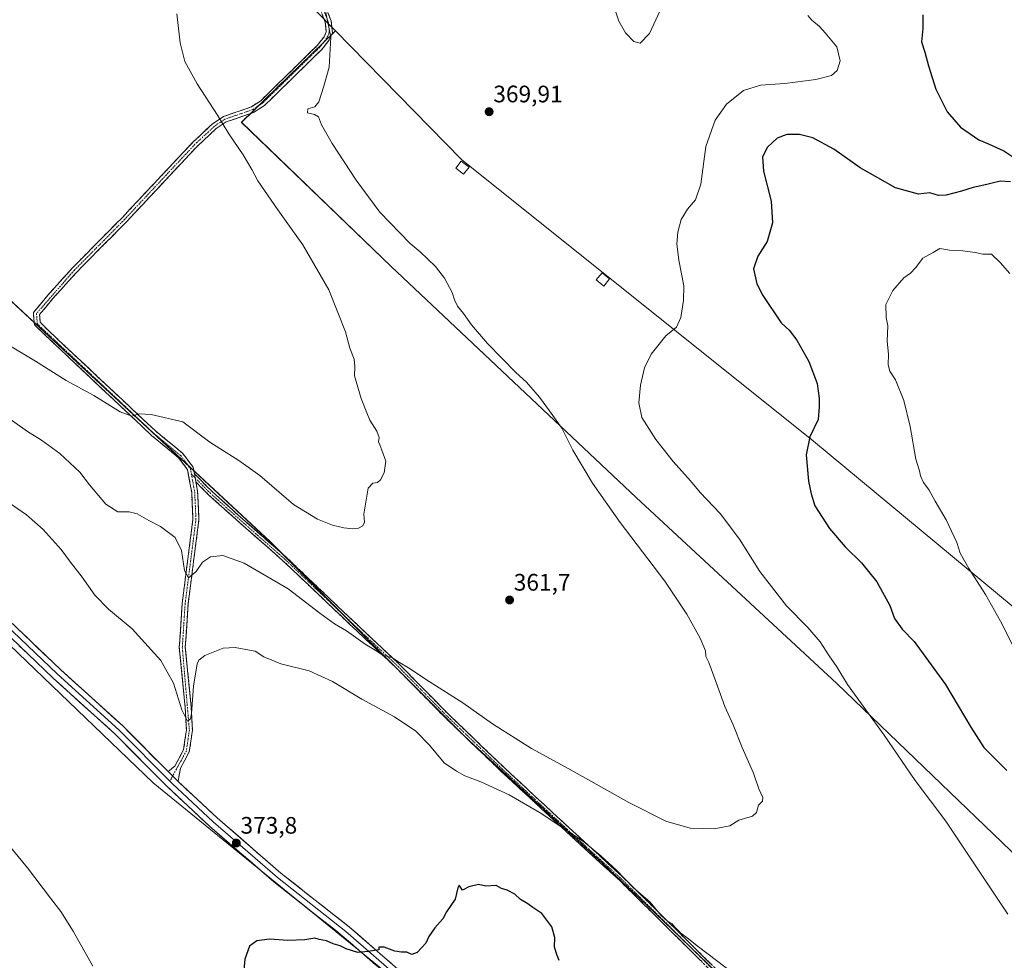
# Model space of a CAD drawing. Units: metres. Extents: x 611709 to 615184, y 4676117 to 4678485.
# Drawn here: x 612916 to 613329, y 4676322 to 4676717 of the extents above; entities that cross this region are included whole.
import ezdxf
from ezdxf.enums import TextEntityAlignment as Align

# ---------------------------------------------------------------- set-up
doc = ezdxf.new("R2010")
doc.units = ezdxf.units.M
doc.header["$MEASUREMENT"] = 0
doc.linetypes.add('TRAZO_Y_PUNTO', pattern=[1, 0.5, -0.25, 0, -0.25])
doc.linetypes.add('TRAZOSX2', pattern=[1.5, 1, -0.5])
for name, color, linetype, lineweight in [('Arbolado forestal CxS', 92, 'Continuous', 0), ('Camino', 19, 'TRAZOSX2', 0), ('Camino Cxs', 19, 'Continuous', 0), ('Camino eje', 19, 'TRAZO_Y_PUNTO', 0), ('Carátula', 7, 'Continuous', 5), ('Cultivos herbáceos CxS', 92, 'Continuous', 0), ('Curva de nivel maestra', 36, 'Continuous', 30), ('Curva de nivel normal', 36, 'Continuous', 0), ('Edificación ligera', 1, 'Continuous', 0), ('Edificación ligera Cxs', 1, 'Continuous', 0), ('Layer 0', 7, 'Continuous', 0), ('Pastizal CxS', 92, 'Continuous', 0), ('Punto de cota en terreno', 7, 'Continuous', 0), ('Rótulo de punto de cota en terreno', 19, 'Continuous', 0)]:
    doc.layers.add(name, color=color, linetype=linetype, lineweight=lineweight)
doc.styles.add('Arial', font='txt', dxfattribs={"height": 0.2})

# ---------------------------------------------------------------- blocks, each defined once
blk = doc.blocks.new('*U151')
at = {"layer": 'Cultivos herbáceos CxS', "color": 92, "linetype": 'Continuous', "lineweight": 0}
for points in [[(613040.4059, 4676720.2919, 364.695), (613048.3571, 4676712.1789, 365.6239), (613008.8871, 4676673.7629, 361.0872), (613071.6775, 4676613.1829, 363.1646), (613174.6643, 4676516.0645, 366.6235), (613259.0055, 4676437.8959, 369.4618), (613372.3493, 4676328.9335, 373.047)], [(612602.7141, 4676753.2649, 363.5379), (612794.1859, 4676566.5429, 368.748), (612971.6599, 4676396.2481, 373.449), (613070.4447, 4676315.8283, 375.5291), (613210.3965, 4676208.2923, 381.0476), (613210.3965, 4676208.2923, 381.0476), (613281.5595, 4676246.2449, 373.2532), (613179.2335, 4676344.7757, 370.1961), (613160.5847, 4676362.4781, 370.4643), (613102.8647, 4676415.4551, 367.0812), (613020.8147, 4676497.5597, 362.234), (612787.3803, 4676714.3415, 353.1054), (612581.8405, 4676910.8223, 348.6741)]]:
    blk.add_polyline3d(points, dxfattribs=at)
blk = doc.blocks.new('*U167')
at = {"layer": 'Curva de nivel normal', "color": 36, "linetype": 'Continuous', "lineweight": 0}
for points in [[(613246.84, 4676718.71, 370), (613248.53, 4676716.73, 370), (613251.79, 4676713.99, 370), (613254.16, 4676711.36, 370), (613259.09, 4676705.5, 370), (613260.47, 4676699.63, 370), (613259.24, 4676695.61, 370), (613256.77, 4676693.38, 370), (613250.28, 4676691.78, 370), (613237.15, 4676690.09, 370), (613227.02, 4676689.39, 370), (613219.82, 4676687.09, 370), (613212.75, 4676681.45, 370), (613207.94, 4676674.64, 370), (613203.96, 4676663.59, 370), (613201.86, 4676647.8, 370), (613199.72, 4676641.13, 370), (613196.27, 4676637.26, 370), (613193.65, 4676632.97, 370), (613192.29, 4676627.6, 370), (613191.8, 4676622.66, 370), (613192.62, 4676615.88, 370), (613194.78, 4676605.03, 370), (613194.56, 4676598.86, 370), (613193.56, 4676591.79, 370), (613191.64, 4676587.68, 370), (613187.2, 4676584, 370), (613180.96, 4676576.3, 370), (613178.21, 4676570.63, 370), (613176.6, 4676563.3, 370), (613175.89, 4676555.89, 370), (613177.16, 4676549.78, 370), (613182.96, 4676540.42, 370), (613190.32, 4676531.19, 370), (613197.58, 4676523.12, 370), (613201.65, 4676518.14, 370), (613210, 4676509.31, 370), (613218.12, 4676498.64, 370), (613226.72, 4676484.98, 370), (613237.88, 4676470.58, 370), (613246.89, 4676461.46, 370), (613251.99, 4676455.47, 370), (613255.87, 4676449.5, 370), (613259.05, 4676444.9, 370), (613263.54, 4676437.58, 370), (613278.99, 4676416.27, 370), (613292.01, 4676397.16, 370), (613304.85, 4676380.09, 370), (613330.88, 4676341.01, 370)], [(613227.74, 4676306.98, 370), (613200.97, 4676327.2, 370), (613196.16, 4676331.05, 370), (613193.47, 4676333.03, 370), (613190.93, 4676335.49, 370), (613189.72, 4676337.01, 370), (613187.9, 4676338.02, 370), (613185.2, 4676340.38, 370), (613180.62, 4676346.08, 370), (613173.52, 4676352.27, 370), (613166.65, 4676359.28, 370), (613159.8, 4676365.55, 370), (613152.58, 4676371.47, 370), (613134.36, 4676383.58, 370), (613121.3, 4676391.19, 370), (613109.42, 4676396.61, 370), (613102.72, 4676399.14, 370), (613099.22, 4676401.09, 370), (613093.95, 4676404.55, 370), (613087.81, 4676412.03, 370), (613082.05, 4676417.93, 370), (613073.18, 4676423.91, 370), (613059.46, 4676431.4, 370), (613047.12, 4676438.84, 370), (613037.24, 4676443.23, 370), (613025.39, 4676446.14, 370), (613018.25, 4676449.2, 370), (613014.56, 4676451.5, 370), (613010.65, 4676452.16, 370), (613006.22, 4676453.05, 370), (613001.11, 4676452.75, 370), (612993.44, 4676449.71, 370), (612990.84, 4676447.72, 370), (612990.16, 4676446.15, 370), (612988.64, 4676436.88, 370), (612987.83, 4676425.3, 370), (612987.36, 4676423.15, 370), (612986.09, 4676422.04, 370), (612983.69, 4676426.81, 370), (612980.22, 4676438.02, 370), (612974.95, 4676447.66, 370), (612962.9, 4676460.89, 370), (612952.97, 4676469.13, 370), (612947.15, 4676475.03, 370), (612941.83, 4676482.62, 370), (612936.97, 4676488.92, 370), (612932.98, 4676494.28, 370), (612925.46, 4676502.63, 370), (612918.48, 4676508.83, 370), (612907.9, 4676516.16, 370)], [(612911, 4676369.98, 370), (612918.94, 4676360.47, 370), (612928.52, 4676347.72, 370), (612932.93, 4676342.13, 370), (612938.14, 4676333.9, 370), (612946.39, 4676319.16, 370)]]:
    blk.add_polyline3d(points, dxfattribs=at)
blk = doc.blocks.new('*U169')
at = {"layer": 'Curva de nivel normal', "color": 36, "linetype": 'Continuous', "lineweight": 0}
blk.add_polyline3d([(612981.66, 4676719.35, 360), (612983.01, 4676707.18, 360), (612985.04, 4676699.36, 360), (612990.23, 4676689.94, 360), (612998.7, 4676676.72, 360), (613003.47, 4676668.9, 360), (613009.56, 4676660.16, 360), (613013.15, 4676653.99, 360), (613015.7, 4676649.2, 360), (613024.14, 4676636.92, 360), (613034.64, 4676622.25, 360), (613045.61, 4676603.43, 360), (613052.52, 4676585.72, 360), (613054.36, 4676578.89, 360), (613056.15, 4676574.27, 360), (613056.4, 4676571.3, 360), (613056.38, 4676567.17, 360), (613059.18, 4676557.71, 360), (613061.5, 4676551.7, 360), (613062.76, 4676548.6, 360), (613065.69, 4676543.97, 360), (613066.67, 4676541.3, 360), (613066.42, 4676539.48, 360), (613067.03, 4676538.23, 360), (613067.8, 4676536, 360), (613069.52, 4676531.39, 360), (613068.81, 4676526.52, 360), (613067.21, 4676523.57, 360), (613065.93, 4676522.36, 360), (613064.06, 4676522.12, 360), (613062.09, 4676519.97, 360), (613061.02, 4676513.3, 360), (613060.23, 4676509.13, 360), (613060.52, 4676505.77, 360), (613059.88, 4676504.14, 360), (613058.03, 4676503.16, 360), (613055.49, 4676502.94, 360), (613051.88, 4676503.29, 360), (613047.04, 4676504.54, 360), (613040.76, 4676506.95, 360), (613030.68, 4676513.2, 360), (613016.6, 4676525.32, 360), (613007.73, 4676531.6, 360), (612995.46, 4676539.29, 360), (612984.11, 4676547.94, 360), (612970.83, 4676550.93, 360), (612965.88, 4676551.19, 360), (612962.75, 4676550.3, 360), (612957.9, 4676552.09, 360), (612946.83, 4676559.01, 360), (612935.12, 4676565.3, 360), (612922.28, 4676573.46, 360), (612909.6, 4676580.9, 360)], dxfattribs=at)
blk = doc.blocks.new('*U172')
at = {"layer": 'Curva de nivel normal', "color": 36, "linetype": 'Continuous', "lineweight": 0}
for points in [[(612909.28, 4676550.76, 365), (612918.86, 4676543.83, 365), (612924.73, 4676540.2, 365), (612932.53, 4676534.62, 365), (612940.95, 4676526.8, 365), (612944.97, 4676521.49, 365), (612951.8, 4676513.31, 365), (612956.81, 4676510.14, 365), (612961.57, 4676510.04, 365), (612965.02, 4676509.17, 365), (612969.84, 4676506.44, 365), (612974.74, 4676503.87, 365), (612980.91, 4676499.3, 365), (612983.68, 4676493.87, 365), (612984.94, 4676485.48, 365), (612986.52, 4676482.33, 365), (612989.8, 4676485.04, 365), (612992.46, 4676488.91, 365), (612995.74, 4676491.1, 365), (613000.99, 4676491.66, 365), (613010.02, 4676488.56, 365), (613028.49, 4676477.69, 365), (613041.71, 4676467.46, 365), (613047.88, 4676462.95, 365), (613052.93, 4676460.02, 365), (613060.86, 4676454.4, 365), (613065.01, 4676451.89, 365), (613068.25, 4676449.79, 365), (613072.01, 4676448.89, 365), (613075.2, 4676446.76, 365), (613078.98, 4676444.56, 365), (613087.69, 4676438.74, 365), (613101.9, 4676429.75, 365), (613114.31, 4676421.01, 365), (613130.73, 4676410.61, 365), (613146.46, 4676402.02, 365), (613171.68, 4676387.91, 365), (613187.2, 4676380.06, 365), (613197.45, 4676377.19, 365), (613207.45, 4676376.82, 365), (613214.09, 4676378.08, 365), (613217.87, 4676380.56, 365), (613220.22, 4676381.24, 365), (613223.6, 4676382.11, 365), (613225.3, 4676383.78, 365), (613226.08, 4676386.84, 365), (613227.75, 4676388.44, 365), (613227.97, 4676390.05, 365), (613226.25, 4676393.71, 365), (613223.98, 4676400.32, 365), (613219.29, 4676410.98, 365), (613215.54, 4676420.63, 365), (613211.95, 4676428.25, 365), (613208.2, 4676438.75, 365), (613205.21, 4676446.76, 365), (613204.06, 4676449.28, 365), (613203.79, 4676451.68, 365), (613201.68, 4676456.92, 365), (613195.99, 4676467.05, 365), (613186.7, 4676480.88, 365), (613168.03, 4676505.64, 365), (613156.34, 4676522.07, 365), (613148.06, 4676536.02, 365), (613143.52, 4676545.25, 365), (613138.32, 4676552.52, 365), (613134.11, 4676558.33, 365), (613128.62, 4676564.56, 365), (613124.11, 4676568.64, 365), (613118.29, 4676574.71, 365), (613112.25, 4676580.75, 365), (613105.45, 4676588.64, 365), (613102.18, 4676593.37, 365), (613099.69, 4676596.55, 365), (613098.31, 4676599.18, 365), (613097.32, 4676602.25, 365), (613094.11, 4676608.32, 365), (613090.34, 4676613.2, 365), (613083.86, 4676619.38, 365), (613079.7, 4676622.89, 365), (613067.03, 4676635.97, 365), (613057.04, 4676649.42, 365), (613047, 4676664.85, 365), (613042.51, 4676672.69, 365), (613041.21, 4676676.04, 365), (613039.57, 4676677.07, 365), (613036.51, 4676677.7, 365), (613036.71, 4676679.48, 365), (613039.62, 4676680.32, 365), (613041.36, 4676682.43, 365), (613043.38, 4676688.95, 365), (613045.73, 4676696.95, 365), (613046.41, 4676709.61, 365), (613044.31, 4676719.95, 365)], [(613165.87, 4676720.95, 365), (613167.5, 4676716.33, 365), (613170.17, 4676711.36, 365), (613173.73, 4676707.78, 365), (613176.42, 4676707.05, 365), (613180.35, 4676711.14, 365), (613185.7, 4676722.51, 365)]]:
    blk.add_polyline3d(points, dxfattribs=at)
blk = doc.blocks.new('5PATER')
at = {"layer": 'Carátula', "linetype": 'Continuous', "lineweight": 5}
h = blk.add_hatch(color=250, dxfattribs=at)
edge = h.paths.add_edge_path()
edge.add_ellipse((0, 0.01), major_axis=(-1.33, -1.34), ratio=0.999422, start_angle=0, end_angle=360)

msp = doc.modelspace()

# ---------------------------------------------------------------- linework, layer by layer
at = {"layer": 'Arbolado forestal CxS', "color": 92, "linetype": 'Continuous', "lineweight": 0}
msp.add_polyline3d([(613210.4, 4676208.29, 381.05), (613070.44, 4676315.83, 375.53), (612971.66, 4676396.25, 373.45), (612794.19, 4676566.54, 368.75), (612602.71, 4676753.26, 363.54), (612475.94, 4676872.77, 359.19), (612384.62, 4676954.49, 354.34), (612327.99, 4677017.18, 351.43), (612365.26, 4677053.98, 351.83), (612368.65, 4677054.93, 351.5), (612415.86, 4677068.13, 348.48), (612581.84, 4676910.82, 348.67), (612787.38, 4676714.34, 353.11), (613020.81, 4676497.56, 362.23), (613102.86, 4676415.46, 367.08), (613160.58, 4676362.48, 370.46), (613179.23, 4676344.78, 370.2), (613281.56, 4676246.24, 373.25), (613210.4, 4676208.29, 381.05)], close=True, dxfattribs=at)
for points in [[(612368.65, 4677054.93, 351.5), (612365.26, 4677053.98, 351.83), (612327.99, 4677017.18, 351.43), (612384.62, 4676954.49, 354.34), (612475.94, 4676872.77, 359.19), (612602.71, 4676753.26, 363.54), (612794.19, 4676566.54, 368.75), (612971.66, 4676396.25, 373.45), (613070.44, 4676315.83, 375.53), (613210.4, 4676208.29, 381.05), (613281.56, 4676246.24, 373.25), (613179.23, 4676344.78, 370.2), (613160.58, 4676362.48, 370.46), (613102.86, 4676415.46, 367.08), (613020.81, 4676497.56, 362.23), (612787.38, 4676714.34, 353.11), (612581.84, 4676910.82, 348.67), (612415.86, 4677068.13, 348.48)], [(613346.31, 4676459.21, 382.15), (613249.24, 4676539.75, 375.34), (613101.27, 4676658.19, 368.61), (613054.85, 4676705.56, 366.09), (613048.36, 4676712.18, 365.62), (613040.41, 4676720.29, 364.7)], [(613040.41, 4676720.29, 364.7), (613048.36, 4676712.18, 365.62)], [(613048.36, 4676712.18, 365.62), (613054.85, 4676705.56, 366.09), (613101.27, 4676658.19, 368.61), (613249.24, 4676539.75, 375.34), (613346.31, 4676459.21, 382.15), (613422.36, 4676388.74, 383.27), (613428.62, 4676383.52, 383.6), (613421.21, 4676374.05, 382.58)]]:
    msp.add_polyline3d(points, dxfattribs=at)
at = {"layer": 'Camino', "color": 19, "linetype": 'TRAZOSX2', "lineweight": 0}
for points in [[(612977.95, 4676400.9), (612980.8, 4676403.18), (612984.46, 4676410.03), (612985.65, 4676418.4), (612985.19, 4676427.84), (612982.69, 4676453.14), (612983.87, 4676471.5), (612988.43, 4676506.95), (612987.89, 4676518.22), (612986.17, 4676527.76), (612982.37, 4676532.82), (612970.99, 4676542.22), (612921.78, 4676588.62), (612921.35, 4676593.81), (612927.5, 4676601.19), (612937.6, 4676612.42), (612958.79, 4676633.83), (612988.39, 4676665.43), (612996.67, 4676673.1), (613001.25, 4676676.2), (613012.97, 4676680.25), (613016.91, 4676682.83), (613040.7, 4676706.08), (613043.54, 4676709.7), (613044.49, 4676711.84), (613044.06, 4676715.79), (613040.22, 4676725.55)], [(613042.51, 4676726.63), (613046.53, 4676716.4), (613047.07, 4676711.44), (613045.72, 4676708.39), (613042.58, 4676704.39), (613018.5, 4676680.86), (613014.09, 4676677.97), (613002.38, 4676673.92), (612998.24, 4676671.12), (612990.17, 4676663.65), (612960.61, 4676632.09), (612939.43, 4676610.69), (612929.41, 4676599.54), (612923.95, 4676592.99), (612924.21, 4676589.74), (612927.56, 4676586.35), (612972.65, 4676544.11), (612984.2, 4676534.57), (612988.54, 4676528.8), (612989.03, 4676526.11)], [(612989.66, 4676522.62), (612990.4, 4676518.51), (612990.96, 4676506.85), (612986.38, 4676471.26), (612985.22, 4676453.19), (612987.7, 4676428.02), (612988.18, 4676418.29), (612986.89, 4676409.23), (612983.21, 4676402.33), (612982.16, 4676396.79)], [(612989.03, 4676526.11), (612996.31, 4676518.72), (613009.51, 4676506.89), (613027.62, 4676491.01), (613052.19, 4676467.61), (613075.27, 4676445.9), (613096.33, 4676424.52), (613119.07, 4676402.73), (613146.37, 4676377.45), (613169.03, 4676356.69), (613191.69, 4676334.35), (613206.08, 4676320.06), (613226.81, 4676299.86), (613242.47, 4676285.26), (613257.72, 4676271.18), (613272.81, 4676256.41), (613280.52, 4676246.31)], [(613278.71, 4676245.38), (613271.3, 4676255.08), (613256.34, 4676269.73), (613241.11, 4676283.8), (613225.43, 4676298.41), (613204.68, 4676318.64), (613190.28, 4676332.93), (613167.65, 4676355.24), (613145.01, 4676375.98), (613117.7, 4676401.28), (613094.93, 4676423.1), (613073.87, 4676444.47), (613050.81, 4676466.16), (613026.27, 4676489.53), (613008.18, 4676505.4), (612994.93, 4676517.28), (612989.66, 4676522.62)]]:
    msp.add_lwpolyline(points, dxfattribs=at)
at = {"layer": 'Camino Cxs', "color": 19, "linetype": 'Continuous', "lineweight": 0}
for points in [[(612989.03, 4676526.11), (612989.66, 4676522.62)], [(612989.03, 4676526.11), (612989.66, 4676522.62)], [(612977.95, 4676400.9), (612982.16, 4676396.79)]]:
    msp.add_lwpolyline(points, dxfattribs=at)
for points in [[(613045.19, 4676719.81, 365.03), (613046.53, 4676716.4, 365.08), (613047.07, 4676711.44, 364.98), (613045.72, 4676708.39, 364.71), (613044.15, 4676706.39, 364.59), (613042.58, 4676704.39, 364.44), (613039.14, 4676701.03, 364.22), (613035.7, 4676697.67, 364.03), (613032.26, 4676694.31, 363.86), (613028.82, 4676690.94, 363.69), (613025.38, 4676687.58, 363.42), (613021.94, 4676684.22, 363.06), (613018.5, 4676680.86, 362.6), (613016.3, 4676679.42, 362.29), (613014.09, 4676677.97, 361.96), (613010.19, 4676676.62, 361.32), (613006.28, 4676675.27, 360.65), (613002.38, 4676673.92, 360.13), (612998.24, 4676671.12, 359.56), (612995.55, 4676668.63, 359.18), (612992.86, 4676666.14, 358.93), (612990.17, 4676663.65, 358.71), (612986.89, 4676660.14, 358.46), (612983.6, 4676656.64, 358.27), (612980.32, 4676653.13, 358.1), (612977.03, 4676649.62, 357.84), (612973.75, 4676646.12, 357.6), (612970.46, 4676642.61, 357.39), (612967.18, 4676639.1, 357.18), (612963.89, 4676635.6, 356.99), (612960.61, 4676632.09, 356.77), (612957.58, 4676629.03, 356.63), (612954.56, 4676625.98, 356.47), (612951.53, 4676622.92, 356.32), (612948.51, 4676619.86, 356.29), (612945.48, 4676616.8, 356.21), (612942.46, 4676613.75, 356.13), (612939.43, 4676610.69, 356.17), (612936.09, 4676606.97, 356.26), (612932.75, 4676603.26, 356.41), (612929.41, 4676599.54, 356.73), (612926.68, 4676596.27, 357.06), (612923.95, 4676592.99, 357.41), (612924.21, 4676589.74, 357.76), (612927.56, 4676586.35, 357.87), (612931.03, 4676583.1, 357.92), (612934.5, 4676579.85, 358.11), (612937.97, 4676576.6, 358.27), (612941.43, 4676573.35, 358.52), (612944.9, 4676570.1, 358.65), (612948.37, 4676566.85, 358.86), (612951.84, 4676563.61, 359.08), (612955.31, 4676560.36, 359.27), (612958.78, 4676557.11, 359.52), (612962.24, 4676553.86, 359.72), (612965.71, 4676550.61, 359.94), (612969.18, 4676547.36, 360.19), (612972.65, 4676544.11, 360.39), (612976.5, 4676540.93, 360.61), (612980.35, 4676537.75, 360.82), (612984.2, 4676534.57, 360.91), (612986.37, 4676531.69, 361.04), (612988.54, 4676528.8, 361.13), (612989.03, 4676526.11, 361.28), (612989.03, 4676526.11, 361.28), (612989.66, 4676522.62, 361.51), (612989.71, 4676522.31, 361.54), (612990.4, 4676518.51, 361.8), (612990.59, 4676514.62, 362.14), (612990.77, 4676510.74, 362.5), (612990.96, 4676506.85, 362.87), (612990.39, 4676502.4, 363.31), (612989.82, 4676497.95, 363.71), (612989.24, 4676493.5, 364.12), (612988.67, 4676489.06, 364.5), (612988.1, 4676484.61, 364.85), (612987.53, 4676480.16, 365.32), (612986.95, 4676475.71, 365.71), (612986.38, 4676471.26, 366.11), (612986.09, 4676466.74, 366.66), (612985.8, 4676462.23, 367.07), (612985.51, 4676457.71, 367.29), (612985.22, 4676453.19, 367.8), (612985.63, 4676449, 368.53), (612986.05, 4676444.8, 368.52), (612986.46, 4676440.61, 368.69), (612986.87, 4676436.41, 369.05), (612987.29, 4676432.22, 369.37), (612987.7, 4676428.02, 369.73), (612987.94, 4676423.16, 370.06), (612988.18, 4676418.29, 370.4), (612987.54, 4676413.76, 370.69), (612986.89, 4676409.23, 371.12), (612985.05, 4676405.78, 371.63), (612983.21, 4676402.33, 372.19), (612982.69, 4676399.56, 372.65), (612982.16, 4676396.79, 373.05), (612980.06, 4676398.85, 373.02), (612977.95, 4676400.9, 372.88), (612980.8, 4676403.18, 372.24), (612982.63, 4676406.61, 371.66), (612984.46, 4676410.03, 371.17), (612985.06, 4676414.22, 370.76), (612985.65, 4676418.4, 370.36), (612985.42, 4676423.12, 370.05), (612985.19, 4676427.84, 369.73), (612984.77, 4676432.06, 369.43), (612984.36, 4676436.27, 369.12), (612983.94, 4676440.49, 368.74), (612983.52, 4676444.71, 368.35), (612983.11, 4676448.92, 368.08), (612982.69, 4676453.14, 367.59), (612982.99, 4676457.73, 367.17), (612983.28, 4676462.32, 366.85), (612983.58, 4676466.91, 366.54), (612983.87, 4676471.5, 366.18), (612984.44, 4676475.93, 365.8), (612985.01, 4676480.36, 365.39), (612985.58, 4676484.79, 364.9), (612986.15, 4676489.23, 364.38), (612986.72, 4676493.66, 363.99), (612987.29, 4676498.09, 363.65), (612987.86, 4676502.52, 363.35), (612988.43, 4676506.95, 362.97), (612988.25, 4676510.71, 362.61), (612988.07, 4676514.46, 362.25), (612987.89, 4676518.22, 361.92), (612987.03, 4676522.99, 361.54), (612986.17, 4676527.76, 361.33), (612984.27, 4676530.29, 361.25), (612982.37, 4676532.82, 361.13), (612978.58, 4676535.95, 360.94), (612974.78, 4676539.09, 360.71), (612970.99, 4676542.22, 360.52), (612967.48, 4676545.53, 360.35), (612963.96, 4676548.85, 360.07), (612960.45, 4676552.16, 359.88), (612956.93, 4676555.48, 359.68), (612953.42, 4676558.79, 359.46), (612949.9, 4676562.11, 359.29), (612946.39, 4676565.42, 359.07), (612942.87, 4676568.73, 358.79), (612939.36, 4676572.05, 358.63), (612935.84, 4676575.36, 358.44), (612932.33, 4676578.68, 358.27), (612928.81, 4676581.99, 358.18), (612925.3, 4676585.31, 358.12), (612921.78, 4676588.62, 357.96), (612921.57, 4676591.22, 357.63), (612921.35, 4676593.81, 357.32), (612924.43, 4676597.5, 357), (612927.5, 4676601.19, 356.64), (612930.03, 4676604, 356.4), (612932.55, 4676606.81, 356.26), (612935.08, 4676609.61, 356.13), (612937.6, 4676612.42, 356.04), (612940.63, 4676615.48, 356.04), (612943.65, 4676618.54, 356.11), (612946.68, 4676621.6, 356.19), (612949.71, 4676624.65, 356.25), (612952.74, 4676627.71, 356.38), (612955.76, 4676630.77, 356.53), (612958.79, 4676633.83, 356.68), (612962.08, 4676637.34, 356.92), (612965.37, 4676640.85, 357.13), (612968.66, 4676644.36, 357.32), (612971.95, 4676647.87, 357.47), (612975.23, 4676651.39, 357.76), (612978.52, 4676654.9, 358), (612981.81, 4676658.41, 358.17), (612985.1, 4676661.92, 358.41), (612988.39, 4676665.43, 358.64), (612991.15, 4676667.99, 358.82), (612993.91, 4676670.54, 359.14), (612996.67, 4676673.1, 359.5), (612998.96, 4676674.65, 359.83), (613001.25, 4676676.2, 360.15), (613005.16, 4676677.55, 360.7), (613009.06, 4676678.9, 361.34), (613012.97, 4676680.25, 361.9), (613016.91, 4676682.83, 362.4), (613020.31, 4676686.15, 362.9), (613023.71, 4676689.47, 363.26), (613027.11, 4676692.79, 363.51), (613030.5, 4676696.12, 363.69), (613033.9, 4676699.44, 363.86), (613037.3, 4676702.76, 364.04), (613040.7, 4676706.08, 364.23), (613043.54, 4676709.7, 364.49), (613044.49, 4676711.84, 364.65), (613044.06, 4676715.79, 364.69), (613042.78, 4676719.04, 364.58)], [(613201.8, 4676321.5, 370.5), (613198.92, 4676324.35, 370.38), (613196.04, 4676327.21, 370.33), (613193.16, 4676330.07, 370.31), (613190.28, 4676332.93, 370.28), (613187.05, 4676336.12, 370.2), (613183.82, 4676339.3, 370.13), (613180.58, 4676342.49, 370.24), (613177.35, 4676345.68, 370.31), (613174.12, 4676348.87, 370.15), (613170.88, 4676352.06, 370.07), (613167.65, 4676355.24, 370.24), (613164.42, 4676358.21, 370.38), (613161.18, 4676361.17, 370.43), (613157.95, 4676364.13, 370.32), (613154.71, 4676367.09, 370.33), (613151.48, 4676370.05, 370.28), (613148.25, 4676373.01, 370.21), (613145.01, 4676375.98, 370.02), (613141.6, 4676379.14, 369.77), (613138.18, 4676382.3, 369.67), (613134.77, 4676385.46, 369.4), (613131.36, 4676388.63, 369.03), (613127.94, 4676391.79, 368.75), (613124.53, 4676394.95, 368.44), (613121.11, 4676398.12, 368.12), (613117.7, 4676401.28, 367.84), (613114.45, 4676404.4, 367.51), (613111.19, 4676407.51, 367.29), (613107.94, 4676410.63, 367.08), (613104.69, 4676413.75, 366.92), (613101.43, 4676416.86, 366.91), (613098.18, 4676419.98, 366.95), (613094.93, 4676423.1, 367.05), (613091.92, 4676426.15, 366.95), (613088.91, 4676429.2, 366.79), (613085.9, 4676432.26, 366.65), (613082.9, 4676435.31, 366.5), (613079.89, 4676438.36, 366.11), (613076.88, 4676441.42, 365.77), (613073.87, 4676444.47, 365.46), (613070.58, 4676447.57, 365.23), (613067.28, 4676450.67, 365), (613063.99, 4676453.76, 364.66), (613060.69, 4676456.86, 364.5), (613057.4, 4676459.96, 364.22), (613054.11, 4676463.06, 364.03), (613050.81, 4676466.16, 363.88), (613047.31, 4676469.5, 363.67), (613043.8, 4676472.84, 363.52), (613040.29, 4676476.17, 363.53), (613036.79, 4676479.51, 363.28), (613033.28, 4676482.85, 363.14), (613029.78, 4676486.19, 363.04), (613026.27, 4676489.53, 362.61), (613022.65, 4676492.71, 362.5), (613019.04, 4676495.88, 362.39), (613015.42, 4676499.05, 362.17), (613011.8, 4676502.23, 362.05), (613008.18, 4676505.4, 362.04), (613004.87, 4676508.37, 361.96), (613001.56, 4676511.34, 361.98), (612998.24, 4676514.31, 361.88), (612994.93, 4676517.28, 361.78), (612992.29, 4676519.95, 361.64), (612989.66, 4676522.62, 361.51), (612989.03, 4676526.11, 361.28), (612991.45, 4676523.65, 361.4), (612993.88, 4676521.19, 361.5), (612996.31, 4676518.72, 361.64), (612999.61, 4676515.77, 361.71), (613002.91, 4676512.81, 361.76), (613006.21, 4676509.85, 361.73), (613009.51, 4676506.89, 361.75), (613013.13, 4676503.72, 361.74), (613016.75, 4676500.54, 361.86), (613020.38, 4676497.36, 362.12), (613024, 4676494.19, 362.14), (613027.62, 4676491.01, 362.3), (613031.13, 4676487.67, 362.72), (613034.64, 4676484.32, 362.74), (613038.15, 4676480.98, 362.94), (613041.66, 4676477.64, 363.23), (613045.17, 4676474.29, 363.17), (613048.68, 4676470.95, 363.35), (613052.19, 4676467.61, 363.56), (613055.48, 4676464.51, 363.69), (613058.78, 4676461.41, 363.86), (613062.08, 4676458.31, 364.13), (613065.38, 4676455.2, 364.27), (613068.67, 4676452.1, 364.52), (613071.97, 4676449, 364.75), (613075.27, 4676445.9, 364.97), (613078.28, 4676442.85, 365.26), (613081.29, 4676439.79, 365.59), (613084.3, 4676436.74, 365.85), (613087.31, 4676433.68, 366.1), (613090.32, 4676430.63, 366.25), (613093.32, 4676427.57, 366.39), (613096.33, 4676424.52, 366.52), (613099.58, 4676421.41, 366.5), (613102.83, 4676418.3, 366.54), (613106.08, 4676415.18, 366.56), (613109.33, 4676412.07, 366.66), (613112.57, 4676408.96, 366.92), (613115.82, 4676405.85, 367.15), (613119.07, 4676402.73, 367.43), (613122.48, 4676399.57, 367.64), (613125.9, 4676396.41, 367.87), (613129.31, 4676393.25, 368.21), (613132.72, 4676390.09, 368.54), (613136.13, 4676386.93, 368.96), (613139.54, 4676383.77, 369.15), (613142.96, 4676380.61, 369.29), (613146.37, 4676377.45, 369.59), (613149.61, 4676374.48, 369.75), (613152.84, 4676371.52, 369.83), (613156.08, 4676368.55, 369.94), (613159.32, 4676365.59, 369.87), (613162.55, 4676362.62, 370), (613165.79, 4676359.66, 369.91), (613169.03, 4676356.69, 369.76), (613172.27, 4676353.5, 369.66), (613175.5, 4676350.31, 369.77), (613178.74, 4676347.12, 369.83), (613181.98, 4676343.93, 369.83), (613185.22, 4676340.73, 369.78), (613188.45, 4676337.54, 369.84), (613191.69, 4676334.35, 369.93), (613194.57, 4676331.49, 369.99), (613197.45, 4676328.63, 370.05), (613200.33, 4676325.78, 370.11), (613203.2, 4676322.92, 370.24), (613206.08, 4676320.06, 370.44)]]:
    msp.add_polyline3d(points, dxfattribs=at)
at = {"layer": 'Camino eje', "color": 19, "linetype": 'TRAZO_Y_PUNTO', "lineweight": 0}
for points in [[(613041.37, 4676726.09), (613045.3, 4676716.1), (613045.78, 4676711.64), (613044.63, 4676709.05), (613041.64, 4676705.24), (613017.71, 4676681.85), (613013.53, 4676679.11), (613001.82, 4676675.06), (612997.46, 4676672.11), (612989.28, 4676664.54), (612959.7, 4676632.96), (612938.52, 4676611.56), (612922.65, 4676593.4), (612923, 4676589.18), (612924.67, 4676587.49), (612971.82, 4676543.17), (612983.29, 4676533.7), (612987.36, 4676528.28), (612987.77, 4676525.95)], [(612987.77, 4676525.95), (612989.15, 4676518.37), (612989.7, 4676506.9), (612985.13, 4676471.38), (612983.96, 4676453.17), (612986.92, 4676418.35), (612985.68, 4676409.63), (612979.88, 4676399.02)], [(612987.77, 4676525.95), (612989.34, 4676524.37)], [(612989.34, 4676524.37), (612995.62, 4676518), (613008.85, 4676506.15), (613026.95, 4676490.27), (613051.5, 4676466.88), (613074.57, 4676445.19), (613095.63, 4676423.81), (613118.39, 4676402.01), (613145.69, 4676376.71), (613168.34, 4676355.97), (613190.99, 4676333.64), (613205.38, 4676319.35), (613226.12, 4676299.14), (613241.79, 4676284.53), (613257.03, 4676270.46), (613272.06, 4676255.74), (613279.62, 4676245.84)], [(612979.88, 4676399.02), (612978.7, 4676396.85)]]:
    msp.add_lwpolyline(points, dxfattribs=at)
at = {"layer": 'Cultivos herbáceos CxS', "color": 92, "linetype": 'Continuous', "lineweight": 0}
for points in [[(612368.65, 4677054.93, 351.5), (612365.26, 4677053.98, 351.83), (612327.99, 4677017.18, 351.43), (612384.62, 4676954.49, 354.34), (612475.94, 4676872.77, 359.19), (612602.71, 4676753.26, 363.54), (612794.19, 4676566.54, 368.75), (612971.66, 4676396.25, 373.45), (613070.44, 4676315.83, 375.53), (613210.4, 4676208.29, 381.05), (613281.56, 4676246.24, 373.25), (613179.23, 4676344.78, 370.2), (613160.58, 4676362.48, 370.46), (613102.86, 4676415.46, 367.08), (613020.81, 4676497.56, 362.23), (612787.38, 4676714.34, 353.11), (612581.84, 4676910.82, 348.67), (612415.86, 4677068.13, 348.48)], [(613040.41, 4676720.29, 364.7), (613048.36, 4676712.18, 365.62)], [(613048.36, 4676712.18, 365.62), (613008.89, 4676673.76, 361.09), (613071.68, 4676613.18, 363.16), (613174.66, 4676516.06, 366.62), (613259.01, 4676437.9, 369.46), (613372.35, 4676328.93, 373.05), (613380.34, 4676326.48, 373.57), (613421.21, 4676374.05, 382.58)]]:
    msp.add_polyline3d(points, dxfattribs=at)
at = {"layer": 'Curva de nivel maestra', "color": 36, "linetype": 'Continuous', "lineweight": 30}
for points in [[(613295.22, 4676718.95, 375), (613295.15, 4676713.26, 375), (613294.58, 4676707.56, 375), (613296.08, 4676703.28, 375), (613297.58, 4676697.45, 375), (613300.73, 4676687.68, 375), (613305.46, 4676678.14, 375), (613310.99, 4676671.79, 375), (613318.75, 4676666.39, 375), (613323.11, 4676664.56, 375), (613329.27, 4676661.8, 375), (613333.04, 4676659.32, 375)], [(613332.07, 4676648.79, 375), (613327.74, 4676648.97, 375), (613322.08, 4676647.64, 375), (613316.41, 4676646.44, 375), (613311.41, 4676644.84, 375), (613305, 4676643.2, 375), (613301.75, 4676643.06, 375), (613298.08, 4676644.07, 375), (613293.43, 4676643.51, 375), (613283.71, 4676646.23, 375), (613268.83, 4676654.7, 375), (613257.79, 4676662.43, 375), (613248.94, 4676667.23, 375), (613243.36, 4676668.67, 375), (613238.04, 4676668.62, 375), (613233.92, 4676667.04, 375), (613229.98, 4676663.33, 375), (613227.86, 4676659.29, 375), (613228.25, 4676653.29, 375), (613231.47, 4676640.67, 375), (613232.02, 4676631.48, 375), (613229.83, 4676623.67, 375), (613225.83, 4676617.52, 375), (613224.09, 4676612.19, 375), (613225.48, 4676605.85, 375), (613227.9, 4676600.96, 375), (613235.68, 4676589.57, 375), (613239.08, 4676586.35, 375), (613242.31, 4676582.16, 375), (613247.25, 4676573.3, 375), (613250.86, 4676563.97, 375), (613251.7, 4676557.85, 375), (613251.62, 4676554.18, 375), (613251.26, 4676548.85, 375), (613247.7, 4676541.63, 375), (613246.18, 4676533.97, 375), (613247.12, 4676523.01, 375), (613248.21, 4676517.58, 375), (613249.87, 4676512.61, 375), (613255.91, 4676503.14, 375), (613262.59, 4676495.41, 375), (613269.47, 4676488.69, 375), (613275.83, 4676480.6, 375), (613281.29, 4676470.76, 375), (613283.35, 4676465.27, 375), (613286.58, 4676460.7, 375), (613291.59, 4676455.57, 375), (613304.68, 4676437.51, 375), (613315.39, 4676419.62, 375), (613320.85, 4676411.08, 375), (613330.47, 4676401.39, 375)], [(613142.38, 4676321.47, 375), (613141.57, 4676323.62, 375), (613140.38, 4676327.19, 375), (613140.52, 4676331.26, 375), (613139.23, 4676335.66, 375), (613135.03, 4676341.25, 375), (613131.22, 4676343.86, 375), (613129.15, 4676345.38, 375), (613126.17, 4676347.19, 375), (613123.72, 4676349.47, 375), (613120.43, 4676351.04, 375), (613118.17, 4676351.72, 375), (613115.83, 4676353.05, 375), (613111.49, 4676352.71, 375), (613108.38, 4676353.46, 375), (613104.43, 4676352.43, 375), (613101.72, 4676351.03, 375), (613100.36, 4676353.14, 375), (613099.81, 4676352.13, 375), (613098.64, 4676347.26, 375), (613095, 4676341.99, 375), (613093.39, 4676338.99, 375), (613090.08, 4676335.32, 375), (613087.55, 4676331.65, 375), (613086.3, 4676328.76, 375), (613082.66, 4676324.82, 375), (613080.36, 4676324.02, 375), (613078.28, 4676325.08, 375), (613076.09, 4676324.97, 375), (613073.29, 4676325.45, 375), (613068.73, 4676327.07, 375), (613066.54, 4676327.12, 375), (613066.51, 4676326.02, 375), (613062.1, 4676325.27, 375), (613057.77, 4676324.93, 375), (613052.85, 4676326.36, 375), (613050.28, 4676327.7, 375), (613047.35, 4676328.56, 375), (613044.53, 4676329.74, 375), (613041.5, 4676330.38, 375), (613039.6, 4676330.95, 375), (613035.48, 4676330.27, 375), (613028.28, 4676329.87, 375), (613020.6, 4676330.43, 375), (613015.24, 4676329.79, 375), (613012.23, 4676327.49, 375), (613010.27, 4676322.08, 375), (613009.42, 4676313, 375)]]:
    msp.add_polyline3d(points, dxfattribs=at)
at = {"layer": 'Curva de nivel normal', "color": 36, "linetype": 'Continuous', "lineweight": 0}
msp.add_polyline3d([(613331.83, 4676610.23, 380), (613327.77, 4676614.87, 380), (613324.03, 4676618.36, 380), (613320.38, 4676618.4, 380), (613317.25, 4676619, 380), (613312.04, 4676619.71, 380), (613306.41, 4676620.1, 380), (613302.41, 4676620.67, 380), (613299.52, 4676619.1, 380), (613295.19, 4676616.7, 380), (613292.19, 4676612.64, 380), (613290.04, 4676610.39, 380), (613287.25, 4676608.4, 380), (613282.53, 4676603.1, 380), (613279.68, 4676597.2, 380), (613279.85, 4676591.78, 380), (613280.5, 4676588.25, 380), (613280.24, 4676581.8, 380), (613280.77, 4676576.29, 380), (613280.67, 4676571.8, 380), (613281.33, 4676569.2, 380), (613283.75, 4676565.48, 380), (613287.28, 4676556.86, 380), (613289.95, 4676545.95, 380), (613292.32, 4676532.23, 380), (613293.81, 4676527.36, 380), (613294.25, 4676525.14, 380), (613295.52, 4676522.41, 380), (613297.91, 4676519.13, 380), (613300.42, 4676514.51, 380), (613304.97, 4676506.66, 380), (613309.5, 4676497.21, 380), (613310.93, 4676492.7, 380), (613314.52, 4676486.28, 380), (613321.56, 4676475.33, 380), (613327.89, 4676464.16, 380), (613333.78, 4676452.52, 380)], dxfattribs=at)
at = {"layer": 'Edificación ligera', "color": 1, "linetype": 'Continuous', "lineweight": 0}
for points in [[(613104.51, 4676654.98, 368.47), (613102.19, 4676651.94, 368.2), (613098.92, 4676654.44, 368.26), (613101.23, 4676657.48, 368.55), (613104.51, 4676654.98, 368.47)], [(613163.55, 4676608.01, 368.13), (613161.07, 4676604.98, 368.04), (613157.92, 4676607.55, 367.92), (613160.39, 4676610.58, 367.96), (613163.55, 4676608.01, 368.13)]]:
    msp.add_polyline3d(points, dxfattribs=at)
at = {"layer": 'Edificación ligera Cxs', "color": 1, "linetype": 'Continuous', "lineweight": 0}
for points in [[(613104.51, 4676654.98, 368.47), (613102.19, 4676651.94, 368.2), (613098.92, 4676654.44, 368.26), (613101.23, 4676657.48, 368.55), (613104.51, 4676654.98, 368.47)], [(613163.55, 4676608.01, 368.13), (613161.07, 4676604.98, 368.04), (613157.92, 4676607.55, 367.92), (613160.39, 4676610.58, 367.96), (613163.55, 4676608.01, 368.13)]]:
    msp.add_polyline3d(points, close=True, dxfattribs=at)
at = {"layer": 'Layer 0', "linetype": 'Continuous', "lineweight": 0}
for points in [[(613284.5, 4676141.49), (613252.27, 4676166.63), (613182.82, 4676222.89), (613124.21, 4676271.89), (613075.74, 4676310.65), (613051.19, 4676331.94), (613022.4, 4676354.61), (612995.4, 4676377.97), (612977.12, 4676395.02), (612955.63, 4676416.73), (612929.68, 4676440.21), (612904.77, 4676463.94), (612837.37, 4676529.46), (612790.99, 4676573.9), (612765.66, 4676597.03), (612715.94, 4676645.36), (612649.06, 4676708.05), (612555.3, 4676797.09), (612511.17, 4676837.84), (612441.01, 4676907.42), (612406.73, 4676938.68), (612340.01, 4677002.94), (612325.09, 4677014.3)], [(612524.35, 4676828.88), (612556.92, 4676798.82), (612717.57, 4676647.07), (612767.28, 4676598.75), (612792.61, 4676575.63), (612906.41, 4676465.65), (612931.29, 4676441.95), (612957.27, 4676418.44), (612978.7, 4676396.85)], [(612532.27, 4676824.79), (612558.53, 4676800.55), (612652.3, 4676711.49), (612719.2, 4676648.78), (612768.9, 4676600.47), (612794.22, 4676577.35), (612840.66, 4676532.86), (612908.05, 4676467.35), (612932.9, 4676443.68), (612958.9, 4676420.15), (612977.95, 4676400.9)], [(612977.95, 4676400.9), (612982.16, 4676396.79)], [(612978.7, 4676396.85), (612979.64, 4676395.91), (612996.98, 4676379.73), (613023.91, 4676356.43), (613052.7, 4676333.77), (613077.26, 4676312.47), (613125.71, 4676273.72), (613206.02, 4676207.19)], [(612982.16, 4676396.79), (612998.56, 4676381.49), (613025.41, 4676358.25), (613054.2, 4676335.59), (613078.77, 4676314.28), (613127.2, 4676275.55), (613185.82, 4676226.54), (613200.5, 4676214.65)]]:
    msp.add_lwpolyline(points, dxfattribs=at)
for points in [[(612915.15, 4676460.59, 372.62), (612918.7, 4676457.21, 372.64), (612922.25, 4676453.82, 372.68), (612925.8, 4676450.44, 372.75), (612929.35, 4676447.06, 372.72), (612932.9, 4676443.68, 372.72), (612936.15, 4676440.74, 372.79), (612939.4, 4676437.8, 372.85), (612942.65, 4676434.86, 372.9), (612945.9, 4676431.92, 372.9), (612949.15, 4676428.97, 372.91), (612952.4, 4676426.03, 372.87), (612955.65, 4676423.09, 372.81), (612958.9, 4676420.15, 372.84), (612962.08, 4676416.94, 372.87), (612965.25, 4676413.73, 372.9), (612968.43, 4676410.53, 372.88), (612971.6, 4676407.32, 372.84), (612974.78, 4676404.11, 372.81), (612977.95, 4676400.9, 372.88), (612980.06, 4676398.85, 373.02), (612982.16, 4676396.79, 373.05), (612985.44, 4676393.73, 372.95), (612988.72, 4676390.67, 373.02), (612992, 4676387.61, 373.04), (612995.28, 4676384.55, 373.12), (612998.56, 4676381.49, 373.22), (613001.92, 4676378.59, 373.22), (613005.27, 4676375.68, 373.39), (613008.63, 4676372.78, 373.48), (613011.99, 4676369.87, 373.5), (613015.34, 4676366.97, 373.61), (613018.7, 4676364.06, 373.71), (613022.05, 4676361.16, 373.82), (613025.41, 4676358.25, 373.92), (613029.01, 4676355.42, 374), (613032.61, 4676352.59, 374.06), (613036.21, 4676349.75, 374.09), (613039.81, 4676346.92, 374.21), (613043.4, 4676344.09, 374.27), (613047, 4676341.26, 374.38), (613050.6, 4676338.42, 374.44), (613054.2, 4676335.59, 374.55), (613057.71, 4676332.55, 374.64), (613061.22, 4676329.5, 374.71), (613064.73, 4676326.46, 374.93), (613068.24, 4676323.41, 375.04), (613071.75, 4676320.37, 375.19)], [(613065.22, 4676319.77, 375.13), (613061.71, 4676322.82, 375.01), (613058.2, 4676325.86, 374.92), (613054.7, 4676328.9, 374.78), (613051.19, 4676331.94, 374.71), (613047.59, 4676334.77, 374.6), (613043.99, 4676337.61, 374.54), (613040.39, 4676340.44, 374.44), (613036.8, 4676343.28, 374.42), (613033.2, 4676346.11, 374.32), (613029.6, 4676348.94, 374.28), (613026, 4676351.78, 374.21), (613022.4, 4676354.61, 374.12), (613019.03, 4676357.53, 374.09), (613015.65, 4676360.45, 374), (613012.28, 4676363.37, 374.01), (613008.9, 4676366.29, 373.84), (613005.53, 4676369.21, 373.85), (613002.15, 4676372.13, 373.77), (612998.78, 4676375.05, 373.66), (612995.4, 4676377.97, 373.64), (612991.74, 4676381.38, 373.51), (612988.09, 4676384.79, 373.47), (612984.43, 4676388.2, 373.45), (612980.78, 4676391.61, 373.42), (612977.12, 4676395.02, 373.4), (612974.05, 4676398.12, 373.37), (612970.98, 4676401.22, 373.34), (612967.91, 4676404.32, 373.26), (612964.84, 4676407.43, 373.25), (612961.77, 4676410.53, 373.2), (612958.7, 4676413.63, 373.19), (612955.63, 4676416.73, 373.16), (612951.92, 4676420.08, 373.04), (612948.22, 4676423.44, 373.11), (612944.51, 4676426.79, 373.09), (612940.8, 4676430.15, 373.03), (612937.09, 4676433.5, 372.94), (612933.39, 4676436.86, 372.88), (612929.68, 4676440.21, 372.82), (612926.12, 4676443.6, 372.75), (612922.56, 4676446.99, 372.7), (612919, 4676450.38, 372.69), (612915.45, 4676453.77, 372.64)]]:
    msp.add_polyline3d(points, dxfattribs=at)
at = {"layer": 'Pastizal CxS', "color": 92, "linetype": 'Continuous', "lineweight": 0}
msp.add_polyline3d([(613380.34, 4676326.48, 373.57), (613372.35, 4676328.93, 373.05), (613259.01, 4676437.9, 369.46), (613174.66, 4676516.06, 366.62), (613071.68, 4676613.18, 363.16), (613008.89, 4676673.76, 361.09), (613048.36, 4676712.18, 365.62), (613054.85, 4676705.56, 366.09), (613101.27, 4676658.19, 368.61), (613249.24, 4676539.75, 375.34), (613346.31, 4676459.21, 382.15), (613422.36, 4676388.74, 383.27), (613428.62, 4676383.52, 383.6), (613421.21, 4676374.05, 382.58), (613380.34, 4676326.48, 373.57)], close=True, dxfattribs=at)
for points in [[(613048.36, 4676712.18, 365.62), (613008.89, 4676673.76, 361.09), (613071.68, 4676613.18, 363.16), (613174.66, 4676516.06, 366.62), (613259.01, 4676437.9, 369.46), (613372.35, 4676328.93, 373.05), (613380.34, 4676326.48, 373.57), (613421.21, 4676374.05, 382.58)], [(613048.36, 4676712.18, 365.62), (613054.85, 4676705.56, 366.09), (613101.27, 4676658.19, 368.61), (613249.24, 4676539.75, 375.34), (613346.31, 4676459.21, 382.15), (613422.36, 4676388.74, 383.27), (613428.62, 4676383.52, 383.6), (613421.21, 4676374.05, 382.58)]]:
    msp.add_polyline3d(points, dxfattribs=at)

# ---------------------------------------------------------------- block references
at = {"layer": 'Cultivos herbáceos CxS', "color": 92, "linetype": 'Continuous', "lineweight": 0}
msp.add_blockref('*U151', (0, 0), dxfattribs=at)
at = {"layer": 'Curva de nivel normal', "color": 36, "linetype": 'Continuous', "lineweight": 0}
for name in ['*U169', '*U172', '*U167']:
    msp.add_blockref(name, (0, 0), dxfattribs=at)
at = {"layer": 'Punto de cota en terreno', "linetype": 'Continuous', "lineweight": 0}
for p in [(613112.91, 4676678.22, 369.91), (613121.51, 4676473.02, 361.7), (613006.65, 4676370.88, 373.8)]:
    msp.add_blockref('5PATER', p, dxfattribs=at)

# ---------------------------------------------------------------- texts
at = {"layer": 'Rótulo de punto de cota en terreno', "color": 19, "linetype": 'Continuous', "lineweight": 0, "style": 'Arial'}
for s, p in [('369,91', (613114.67, 4676679.98)), ('361,7', (613123.27, 4676474.78)), ('373,8', (613008.41, 4676372.64))]:
    msp.add_text(s, height=7, dxfattribs=at).set_placement(p, align=Align.BOTTOM_LEFT)

doc.saveas('drawing.dxf')
